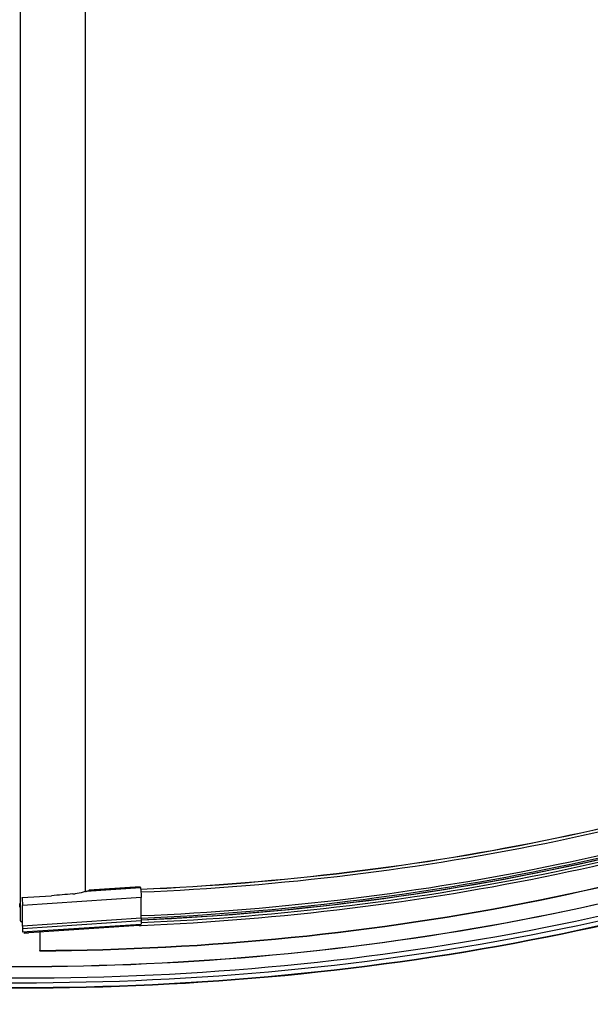
# Model space of a CAD drawing. Extents: x -19387 to -17677, y -33469 to -30650.
# Drawn here: x -18460 to -18312, y -33308 to -33054 of the extents above; entities that cross this region are included whole.
import ezdxf

# ---------------------------------------------------------------- set-up
doc = ezdxf.new("R2010")
doc.units = 0
doc.header["$MEASUREMENT"] = 0
doc.layers.get('DEFPOINTS').update_dxf_attribs({"linetype": 'CONTINUOUS'})
doc.layers.add('DIM', color=7, linetype='CONTINUOUS')
doc.styles.get("Standard").update_dxf_attribs({"font": 'arial.ttf'})
doc.dimstyles.new('1比10', dxfattribs={"dimtxt": 30, "dimasz": 25, "dimexe": 15, "dimexo": 7.5, "dimgap": 7.5, "dimtad": 1, "dimdsep": 46, "dimtxsty": 'Standard', "dimcen": 0, "dimclrd": 256, "dimclre": 256, "dimclrt": 256, "dimazin": 2, "dimtfac": 1, "dimtofl": 0, "dimtmove": 0, "dimatfit": 3, "dimfxl": 1, "dimtzin": 0, "dimarcsym": 1})

# ---------------------------------------------------------------- blocks, each defined once
blk = doc.blocks.new('*D26')
at = {"layer": 'DEFPOINTS', "color": 0, "transparency": 16777216}
for p in [(-17988.13, -33125.45), (-18464.03, -33400.03), (-18349.59, -33466.05)]:
    blk.add_point(p, dxfattribs=at)
at = {"layer": 'DIM', "linetype": 'ByBlock', "lineweight": -2, "transparency": 16777216}
for p, q in [((-17986.88, -33126.17), (-17868.7, -33194.36)), ((-17891.02, -33201.47), (-18332.27, -33456.05)), ((-18462.78, -33400.75), (-18344.59, -33468.93))]:
    blk.add_line(p, q, dxfattribs=at)
at = {"layer": 'DIM', "transparency": 16777216}
for points in [[(-17892.69, -33198.58), (-17889.36, -33204.35), (-17873.7, -33191.47)], [(-18333.94, -33453.17), (-18330.6, -33458.94), (-18349.59, -33466.05)]]:
    blk.add_solid(points, dxfattribs=at)
at = {"layer": 'DIM', "transparency": 16777216, "insert": (-18123.02, -33309.04), "char_height": 25, "attachment_point": 5, "rotation": 29.9836}
blk.add_mtext('770', dxfattribs=at)
blk = doc.blocks.new('*D27')
at = {"layer": 'DEFPOINTS', "color": 0, "transparency": 16777216}
for p in [(-18931.1, -33125.35), (-18455.17, -33400.15), (-18570.03, -33466.41)]:
    blk.add_point(p, dxfattribs=at)
at = {"layer": 'DIM', "linetype": 'ByBlock', "lineweight": -2, "transparency": 16777216}
for p, q in [((-18932.35, -33126.07), (-19050.97, -33194.51)), ((-19028.64, -33201.62), (-18587.35, -33456.41)), ((-18456.42, -33400.87), (-18575.03, -33469.3))]:
    blk.add_line(p, q, dxfattribs=at)
at = {"layer": 'DIM', "transparency": 16777216}
for points in [[(-19026.98, -33198.74), (-19030.31, -33204.51), (-19045.96, -33191.62)], [(-18585.69, -33453.53), (-18589.02, -33459.3), (-18570.03, -33466.41)]]:
    blk.add_solid(points, dxfattribs=at)
at = {"layer": 'DIM', "transparency": 16777216, "insert": (-18796.62, -33309.3), "char_height": 25, "attachment_point": 5, "rotation": 329.9988}
blk.add_mtext('770', dxfattribs=at)

msp = doc.modelspace()

# ---------------------------------------------------------------- linework, layer by layer
at = {"layer": 'DIM', "color": 0}
for p, q in [((-18442.62, -33278.98), (-18442.62, -32062.03)), ((-18459.45, -33286.6), (-18459.45, -32062.99)), ((-18428.44, -33278.05), (-18442.43, -33278.98)), ((-18428.49, -33277.82), (-18441.7, -33278.69)), ((-18441.61, -33278.61), (-18428.51, -33277.75)), ((-18428.49, -33277.82), (-18428.44, -33278.05)), ((-18459.63, -33283.06), (-18459.61, -33282.07)), ((-18459.58, -33282.15), (-18459.55, -33283.14)), ((-18459.08, -33280.59), (-18451.4, -33280.08)), ((-18428.22, -33280.59), (-18458.94, -33282.62)), ((-18459.01, -33289.45), (-18428.28, -33287.42)), ((-18428.19, -33285.92), (-18458.91, -33287.95)), ((-18428.19, -33286.59), (-18458.91, -33288.62)), ((-18428.19, -33285.92), (-18428.19, -33286.59)), ((-18458.91, -33287.95), (-18458.91, -33288.62)), ((-18458.63, -33289.68), (-18428.8, -33287.71)), ((-18458.54, -33289.67), (-18458.54, -33289.84)), ((-18457.45, -33289.77), (-18458.54, -33289.84)), ((-18457.2, -33289.59), (-18457.45, -33289.77)), ((-18457.45, -33289.6), (-18457.45, -33289.77)), ((-18454.44, -33289.41), (-18454.43, -33294.06)), ((-18454.41, -33294.33), (-18454.4, -33289.4)), ((-18428.78, -33287.79), (-18428.56, -33287.78)), ((-18428.77, -33287.79), (-18428.78, -33287.79)), ((-18428.56, -33287.78), (-18428.26, -33287.77)), ((-18454.42, -33294.39), (-18454.42, -33294.29))]:
    msp.add_line(p, q, dxfattribs=at)
msp.add_lwpolyline([(-18459.45, -33286.6), (-18459.43, -33286.67), (-18459.37, -33286.73), (-18459.29, -33286.77), (-18459.18, -33286.81), (-18459.06, -33286.82)], dxfattribs=at)
for centre, radius, start, end in [((-18447.1, -33264.87), 14.8, 274.7146, 276.8879), ((-18458.66, -33216.51), 64.54, 284.3969, 284.5686), ((-18446.88, -33261.85), 17.69, 284.5595, 285.928), ((-18891.86, -33286.04), 463.67, 0.0143, 0.6731), ((-18941.92, -33288.27), 483.01, 0.4549, 0.6696), ((-18907.82, -33288.01), 448.91, 0.0066, 0.4561), ((-18456.06, -33294.4), 1.64, 359.9222, 0.5659)]:
    msp.add_arc(centre, radius, start, end, dxfattribs=at)
msp.add_ellipse((-18415.49, -33278.78), major_axis=(99.63, 7.7), ratio=0.015798, start_param=8.162746, end_param=8.221531, dxfattribs=at)
for points, knots in [([(-18223.18, -33235.7), (-18254.56, -33248.63), (-18322.28, -33268.54), (-18392.23, -33276.91), (-18428.38, -33278.46)], [0, 0, 0, 0, 0.483991, 1, 1, 1, 1]), ([(-18223.15, -33235.76), (-18254.54, -33248.67), (-18322.27, -33268.58), (-18392.22, -33276.96), (-18428.37, -33278.5)], [0, 0, 0, 0, 0.484015, 1, 1, 1, 1]), ([(-18222.84, -33236.42), (-18254.27, -33249.35), (-18322.07, -33269.28), (-18392.09, -33277.67), (-18428.29, -33279.21)], [0, 0, 0, 0, 0.484016, 1, 1, 1, 1]), ([(-18223.09, -33243.32), (-18254.47, -33256.2), (-18322.16, -33276.05), (-18392.05, -33284.42), (-18428.18, -33285.97)], [0, 0, 0, 0, 0.484087, 1, 1, 1, 1]), ([(-18222.64, -33242.5), (-18254.08, -33255.44), (-18321.91, -33275.38), (-18391.97, -33283.78), (-18428.17, -33285.33)], [0, 0, 0, 0, 0.484017, 1, 1, 1, 1]), ([(-18209.93, -33244.76), (-18246.55, -33261.4), (-18327.32, -33285.94), (-18411.04, -33294.09), (-18454.41, -33294.33)], [0, 0, 0, 0, 0.481228, 1, 1, 1, 1]), ([(-18209.9, -33244.82), (-18246.53, -33261.47), (-18327.3, -33286.03), (-18411.04, -33294.18), (-18454.41, -33294.42)], [0, 0, 0, 0, 0.48123, 1, 1, 1, 1]), ([(-18428.26, -33287.77), (-18392.17, -33286.22), (-18322.33, -33277.84), (-18254.72, -33257.96), (-18223.37, -33245.06)], [0, 0, 0, 0, 0.515902, 1, 1, 1, 1]), ([(-18223.56, -33244.55), (-18254.88, -33257.4), (-18322.42, -33277.21), (-18392.16, -33285.56), (-18428.21, -33287.11)], [0, 0, 0, 0, 0.484092, 1, 1, 1, 1]), ([(-18201.58, -33251.26), (-18240.23, -33268.79), (-18325.53, -33294.48), (-18459.62, -33306.95), (-18593.7, -33294.46), (-18678.98, -33268.74), (-18717.63, -33251.21)], [0, 0, 0, 0, 0.240648, 0.500021, 0.759383, 1, 1, 1, 1]), ([(-18202.76, -33250.48), (-18241.22, -33267.82), (-18326.01, -33293.27), (-18459.25, -33305.66), (-18592.52, -33293.37), (-18677.36, -33268), (-18715.85, -33250.69)], [0, 0, 0, 0, 0.240673, 0.499921, 0.759211, 1, 1, 1, 1]), ([(-18212.78, -33251.17), (-18250.08, -33267.27), (-18331.68, -33290.91), (-18459.54, -33302.41), (-18587.41, -33290.91), (-18669.01, -33267.27), (-18706.3, -33251.17)], [0, 0, 0, 0, 0.241288, 0.5, 0.758712, 1, 1, 1, 1]), ([(-18212.78, -33251.17), (-18250.06, -33267.26), (-18331.66, -33290.89), (-18459.54, -33302.38), (-18587.43, -33290.89), (-18669.03, -33267.26), (-18706.3, -33251.17)], [0, 0, 0, 0, 0.241174, 0.5, 0.758826, 1, 1, 1, 1]), ([(-18428.16, -33286.29), (-18395.14, -33284.88), (-18330.95, -33277.6), (-18268.5, -33260.75), (-18239.14, -33249.88)], [0, 0, 0, 0, 0.513508, 1, 1, 1, 1]), ([(-18201.62, -33252.59), (-18240.26, -33270.12), (-18325.55, -33295.81), (-18459.62, -33308.27), (-18593.68, -33295.78), (-18678.95, -33270.07), (-18717.59, -33252.54)], [0, 0, 0, 0, 0.240654, 0.500021, 0.759377, 1, 1, 1, 1]), ([(-18201.65, -33252.52), (-18240.29, -33270.04), (-18325.57, -33295.71), (-18459.62, -33308.17), (-18593.66, -33295.69), (-18678.93, -33269.99), (-18717.56, -33252.46)], [0, 0, 0, 0, 0.240653, 0.500021, 0.759378, 1, 1, 1, 1]), ([(-18264.73, -33258.69), (-18277.5, -33262.7), (-18330.92, -33277.32), (-18386.26, -33284.62), (-18428.2, -33286.42)], [0, 0, 0, 0, 0.241688, 1, 1, 1, 1]), ([(-18442.62, -33279.03), (-18442.84, -33279.08), (-18443.73, -33279.3), (-18444.63, -33279.48), (-18445.32, -33279.56)], [0, 0, 0, 0, 0.245572, 1, 1, 1, 1]), ([(-18442.02, -33278.87), (-18441.99, -33278.86), (-18441.87, -33278.82), (-18441.76, -33278.75), (-18441.7, -33278.69)], [0, 0, 0, 0, 0.27644, 1, 1, 1, 1]), ([(-18441.61, -33278.61), (-18441.61, -33278.61), (-18441.65, -33278.64), (-18441.67, -33278.67), (-18441.7, -33278.69)], [0, 0, 0, 0, 0.125701, 1, 1, 1, 1]), ([(-18428.51, -33277.75), (-18428.51, -33277.75), (-18428.5, -33277.78), (-18428.49, -33277.8), (-18428.49, -33277.82)], [0, 0, 0, 0, 0.283694, 1, 1, 1, 1]), ([(-18428.44, -33278.05), (-18428.36, -33278.43), (-18428.28, -33279.28), (-18428.23, -33280.13), (-18428.22, -33280.59)], [0, 0, 0, 0, 0.457902, 1, 1, 1, 1]), ([(-18459.08, -33280.59), (-18459.06, -33280.75), (-18458.99, -33281.42), (-18458.95, -33282.1), (-18458.94, -33282.62)], [0, 0, 0, 0, 0.236832, 1, 1, 1, 1]), ([(-18428.75, -33287.46), (-18428.75, -33287.51), (-18428.75, -33287.59), (-18428.75, -33287.68), (-18428.76, -33287.71)], [0, 0, 0, 0, 0.582447, 1, 1, 1, 1]), ([(-18428.19, -33286.59), (-18428.19, -33286.71), (-18428.19, -33286.91), (-18428.21, -33287.17), (-18428.23, -33287.32), (-18428.26, -33287.42), (-18428.28, -33287.42)], [0, 0, 0, 0, 0.408039, 0.719176, 0.917236, 1, 1, 1, 1]), ([(-18458.91, -33288.62), (-18458.91, -33288.74), (-18458.91, -33288.94), (-18458.93, -33289.2), (-18458.95, -33289.35), (-18458.98, -33289.45), (-18459.01, -33289.45)], [0, 0, 0, 0, 0.408039, 0.719176, 0.917236, 1, 1, 1, 1]), ([(-18428.78, -33287.79), (-18428.78, -33287.79), (-18428.79, -33287.75), (-18428.79, -33287.74), (-18428.8, -33287.72)], [0, 0, 0, 0, 0.273097, 1, 1, 1, 1]), ([(-18428.76, -33287.71), (-18428.76, -33287.73), (-18428.76, -33287.75), (-18428.77, -33287.78), (-18428.77, -33287.79)], [0, 0, 0, 0, 0.656925, 1, 1, 1, 1])]:
    msp.add_open_spline(points, degree=3, knots=knots, dxfattribs=at)

# ---------------------------------------------------------------- dimensions: what is measured, and where the dimension line sits
for p1, p2, distance, picture, middle in [((-18931.1, -33125.35), (-18455.17, -33400.15), -114.82, '*D27', (-18796.62, -33309.3)), ((-17988.13, -33125.45), (-18464.03, -33400.03), 114.37, '*D26', (-18123.02, -33309.04))]:
    dim = msp.add_aligned_dim(p1=p1, p2=p2, distance=distance, text='770', dimstyle='1比10', override={"dimscale": 10, "dimtxt": 2.5, "dimasz": 2, "dimexe": 0.5, "dimexo": 0.125, "dimgap": 1, "dimdec": 0, "dimtdec": 0, "dimtofl": 1, "dimfxl": 1.25, "dimarcsym": 2}, dxfattribs=at)
    dim.commit()
    dim.dimension.update_dxf_attribs({"geometry": picture, "text_midpoint": middle})

doc.saveas('drawing.dxf')
